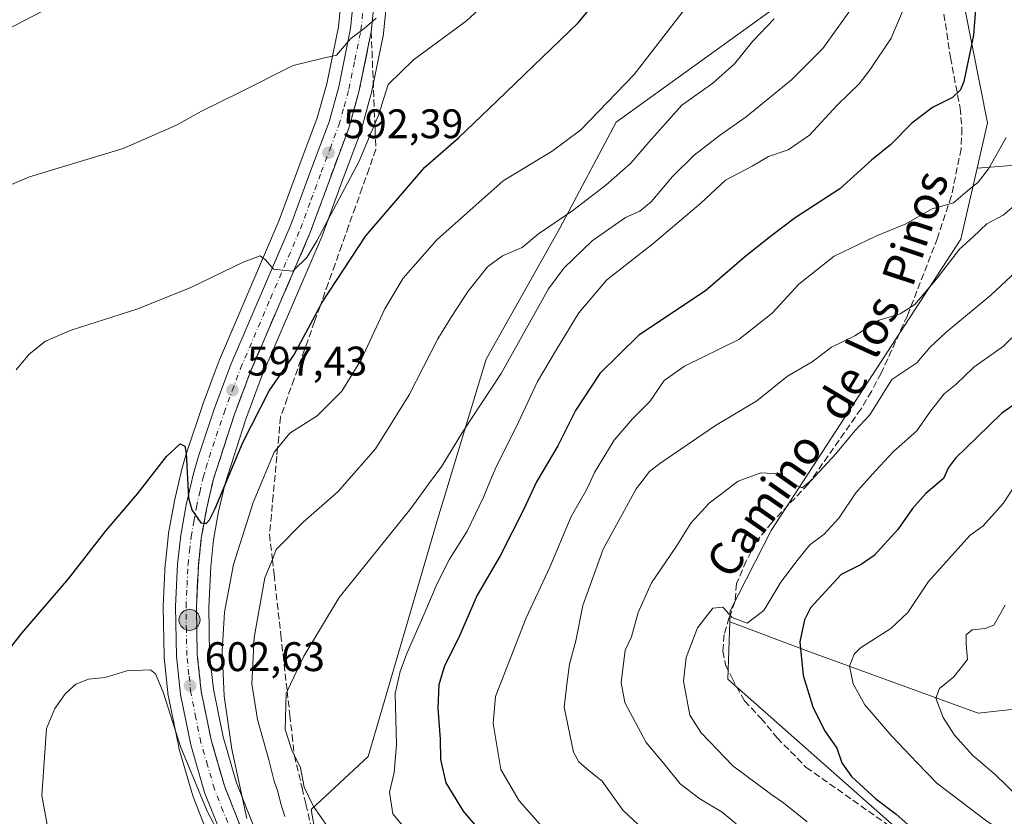
# Model space of a CAD drawing. Units: metres. Extents: x 570041 to 573490, y 4717205 to 4719568.
# Drawn here: x 570510 to 570749, y 4718864 to 4719057 of the extents above; entities that cross this region are included whole.
import ezdxf
from ezdxf.enums import TextEntityAlignment as Align

# ---------------------------------------------------------------- set-up
doc = ezdxf.new("R2010")
doc.units = ezdxf.units.M
doc.header["$MEASUREMENT"] = 0
doc.linetypes.add('DGN Style 3', pattern=[2.307223, 1.648017, -0.659207])
doc.linetypes.add('DGN Style 4', pattern=[2.638475, 1.318413, -0.659207, 0.001648, -0.659207])
for name, color, linetype, lineweight in [('Arbolado forestal CxS', 92, 'Continuous', 0), ('Carretera de calzada única Cxs', 7, 'Continuous', 13), ('Carretera de calzada única eje', 7, 'DGN Style 4', 0), ('Cultivos herbáceos CxS', 92, 'Continuous', 0), ('Curva de nivel maestra', 30, 'Continuous', 30), ('Curva de nivel normal', 30, 'Continuous', 0), ('Entidad de ámbito territorial CxS', 92, 'Continuous', 0), ('Matorral CxS', 135, 'Continuous', 0), ('Núcleo urbano CxS', 7, 'Continuous', 0), ('Punto de cota en terreno', 7, 'Continuous', 0), ('Punto kilométrico de carretera', 7, 'Continuous', 0), ('Rótulo de punto de cota en terreno', 7, 'Continuous', 0), ('Senda', 7, 'DGN Style 3', 0), ('Suelo desnudo CxS', 253, 'Continuous', 0), ('Talud superficial', 30, 'DGN Style 3', 0), ('Texto cartográfico', 7, 'Continuous', 0)]:
    doc.layers.add(name, color=color, linetype=linetype, lineweight=lineweight)
doc.styles.add('Style-Arial', font='txt')

# ---------------------------------------------------------------- blocks, each defined once
blk = doc.blocks.new('*U14')
at = {"layer": 'Cultivos herbáceos CxS', "color": 92, "linetype": 'Continuous', "lineweight": 0}
for points in [[(570699.7679, 4719160.2203, 610.7266), (570700.1681, 4719120.8261, 611.199), (570702.8487, 4719072.6301, 609.1401), (570695.6929, 4719061.5203, 608.6163), (570654.6061, 4719031.9769, 605.1911), (570640.9645, 4719006.2211, 609.8622), (570623.1109, 4718974.5255, 613.1277), (570611.4031, 4718935.8889, 615.9449), (570594.5009, 4718878.1573, 617.7731), (570580.7103, 4718865.2961, 613.7602), (570582.7703, 4718853.3947, 610.9929)], [(570566.559, 4718861.7717, 605.3233), (570562.4819, 4718872.0621, 604.4507), (570559.3359, 4718882.9267, 604.0025), (570556.9977, 4718894.4614, 602.9128), (570556.0673, 4718903.0087, 602.6811), (570555.8713, 4718914.384, 601.8864), (570556.3425, 4718924.2013, 601.1146), (570557.0222, 4718930.6669, 600.4181), (570558.2599, 4718937.5375, 600.0144), (570559.8347, 4718944.3813, 599.5779), (570564.7751, 4718959.6767, 598.4339), (570568.6761, 4718970.1849, 597.3448), (570583.2161, 4719004.0054, 594.5458), (570583.2775, 4719004.1597, 594.5464), (570588.3134, 4719017.9277, 593.2097), (570592.6339, 4719029.4399, 592.1261), (570592.7109, 4719029.6783, 592.1339), (570595.171, 4719038.5483, 592.3186), (570595.2191, 4719038.7485, 592.3144), (570598.1891, 4719053.2585, 590.6076), (570598.2045, 4719053.3392, 590.6066), (570598.2351, 4719053.5604, 590.5974), (570599.8151, 4719069.2903, 589.5451)]]:
    blk.add_polyline3d(points, dxfattribs=at)
blk = doc.blocks.new('5PATER')
at = {"layer": 'Suelo desnudo CxS', "linetype": 'Continuous', "lineweight": 0}
h = blk.add_hatch(color=51, dxfattribs=at)
edge = h.paths.add_edge_path()
edge.add_ellipse((0, 0), major_axis=(-0.11, -0.111), ratio=0.999422, start_angle=0, end_angle=360)
blk = doc.blocks.new('*U18')
at = {"layer": 'Carretera de calzada única Cxs', "color": 7, "linetype": 'Continuous', "lineweight": 13}
for points in [[(570596.8301, 4719069.5901, 589.0885), (570595.2501, 4719053.8601, 590.7902), (570592.2801, 4719039.3501, 591.4339), (570589.8201, 4719030.4801, 592.329), (570585.5001, 4719018.9701, 593.1426), (570580.4601, 4719005.1901, 594.4567), (570565.8901, 4718971.3001, 597.1968), (570561.9401, 4718960.6601, 598.043), (570556.9401, 4718945.1801, 599.2826), (570555.3201, 4718938.1401, 600.0359), (570554.0501, 4718931.0901, 600.5431), (570553.3501, 4718924.4301, 600.9824), (570552.8701, 4718914.4301, 601.5186), (570553.0701, 4718902.8201, 602.2955), (570554.0301, 4718894.0001, 602.9923), (570556.4201, 4718882.2101, 603.5652), (570559.6401, 4718871.0901, 604.3921), (570563.8001, 4718860.5901, 604.9957)], [(570559.1601, 4718858.6001, 605.6326), (570554.8701, 4718869.4701, 605.0342), (570551.5101, 4718881.0001, 604.1514), (570549.0301, 4718893.2201, 603.526), (570548.0301, 4718902.5101, 602.8154), (570547.8301, 4718914.5101, 602.1234), (570548.3201, 4718924.8301, 601.8462), (570549.0701, 4718931.8101, 600.849), (570550.3901, 4718939.1501, 600.2723), (570552.0701, 4718946.4401, 599.6111), (570553.3701, 4718950.9701, 599.3), (570557.1901, 4718962.3401, 598.1388), (570561.2101, 4718973.1701, 597.0813), (570575.7601, 4719007.0601, 593.9385), (570580.7601, 4719020.7201, 592.6544), (570585.0301, 4719032.0501, 591.6595), (570587.3901, 4719040.5401, 590.8396), (570590.2601, 4719054.6301, 589.5941), (570591.8001, 4719069.9901, 588.3593)]]:
    blk.add_polyline3d(points, dxfattribs=at)
blk = doc.blocks.new('5HITCA')
at = {"layer": 'Entidad de ámbito territorial CxS', "linetype": 'Continuous', "lineweight": 0}
h = blk.add_hatch(color=1, dxfattribs=at)
edge = h.paths.add_edge_path()
edge.add_arc((0, 0), 0.256, 0, 360)
at = {"layer": 'Entidad de ámbito territorial CxS', "color": 7, "linetype": 'Continuous', "lineweight": 0}
blk.add_circle((0, 0), 0.256, dxfattribs=at)

msp = doc.modelspace()

# ---------------------------------------------------------------- linework, layer by layer
at = {"layer": 'Arbolado forestal CxS', "color": 92, "linetype": 'Continuous', "lineweight": 0}
for points in [[(570582.7703, 4718853.3947, 610.9929), (570580.7103, 4718865.2961, 613.7602), (570594.5009, 4718878.1573, 617.7731), (570611.4031, 4718935.8889, 615.9449), (570623.1109, 4718974.5255, 613.1277), (570640.9645, 4719006.2211, 609.8622), (570654.6061, 4719031.9769, 605.1911), (570695.6929, 4719061.5203, 608.6163), (570702.8487, 4719072.6301, 609.1401), (570700.1681, 4719120.8261, 611.199), (570719.4025, 4719101.9393, 618.5571), (570737.3259, 4719069.0117, 621.4702), (570744.6251, 4719031.8195, 627.071), (570742.1151, 4719020.7945, 628.2144), (570738.1955, 4719003.5773, 632.0218), (570692.2503, 4718932.9715, 641.6747), (570682.2715, 4718913.4785, 644.7236), (570682.1815, 4718910.8505, 644.956), (570681.7023, 4718896.9271, 645.9875), (570733.2105, 4718851.4453, 648.9881)], [(570700.1681, 4719120.8261, 611.199), (570702.8487, 4719072.6301, 609.1401), (570695.6929, 4719061.5203, 608.6163), (570654.6061, 4719031.9769, 605.1911), (570640.9645, 4719006.2211, 609.8622), (570623.1109, 4718974.5255, 613.1277), (570611.4031, 4718935.8889, 615.9449), (570594.5009, 4718878.1573, 617.7731), (570580.7103, 4718865.2961, 613.7602), (570582.7703, 4718853.3947, 610.9929), (570591.8931, 4718835.1489, 609.8467), (570603.5069, 4718822.4071, 609.8925), (570645.3305, 4718807.7789, 611.929), (570670.7149, 4718781.4065, 613.7437), (570671.6501, 4718778.5925, 613.5376)], [(570700.1681, 4719120.8261, 611.199), (570719.4025, 4719101.9393, 618.5571), (570737.3259, 4719069.0117, 621.4702), (570744.6251, 4719031.8195, 627.071), (570742.1151, 4719020.7945, 628.2144)], [(570682.1815, 4718910.8505, 644.956), (570701.3263, 4718903.6581, 649.8726), (570742.4353, 4718888.7049, 661.5503), (570787.7825, 4718893.7109, 675.8107), (570836.9263, 4718891.1877, 690.6171), (570855.6557, 4718901.7865, 692.4201), (570887.7741, 4718938.7495, 698.5189), (570888.4117, 4718968.6525, 691.4907), (570869.5127, 4719008.4831, 675.4343), (570846.4631, 4719028.5257, 665.007), (570792.4687, 4719024.6709, 645.6878), (570784.7949, 4719024.1233, 643.5188), (570742.1151, 4719020.7945, 628.2144)], [(570742.1151, 4719020.7945, 628.2144), (570738.1955, 4719003.5773, 632.0218), (570692.2503, 4718932.9715, 641.6747), (570682.2715, 4718913.4785, 644.7236), (570682.1815, 4718910.8505, 644.956)], [(570742.1151, 4719020.7945, 628.2144), (570738.1955, 4719003.5773, 632.0218), (570692.2503, 4718932.9715, 641.6747), (570682.2715, 4718913.4785, 644.7236), (570682.1815, 4718910.8505, 644.956)], [(570682.1815, 4718910.8505, 644.956), (570681.7023, 4718896.9271, 645.9875), (570733.2105, 4718851.4453, 648.9881), (570756.7251, 4718836.5541, 648.8704), (570763.0279, 4718822.8379, 650.338), (570763.4865, 4718803.6463, 651.3374), (570754.9953, 4718783.3783, 650.0493), (570763.4113, 4718764.8627, 650.0041), (570784.1709, 4718758.1293, 646.5257), (570802.5691, 4718736.6301, 642.1545), (570806.8347, 4718719.1839, 641.3851), (570821.4935, 4718703.2807, 637.4718), (570831.7833, 4718700.1995, 635.3691)]]:
    msp.add_polyline3d(points, dxfattribs=at)
msp.add_polyline3d([(570682.1815, 4718910.8505, 644.956), (570682.2715, 4718913.4785, 644.7236), (570692.2503, 4718932.9715, 641.6747), (570738.1955, 4719003.5773, 632.0218), (570742.1151, 4719020.7945, 628.2144), (570784.7949, 4719024.1233, 643.5188), (570792.4687, 4719024.6709, 645.6878), (570846.4631, 4719028.5257, 665.007), (570869.5127, 4719008.4831, 675.4343), (570888.4117, 4718968.6525, 691.4907), (570887.7741, 4718938.7495, 698.5189), (570855.6557, 4718901.7865, 692.4201), (570836.9263, 4718891.1877, 690.6171), (570787.7825, 4718893.7109, 675.8107), (570742.4353, 4718888.7049, 661.5503), (570701.3263, 4718903.6581, 649.8726)], close=True, dxfattribs=at)
at = {"layer": 'Carretera de calzada única Cxs', "color": 7, "linetype": 'Continuous', "lineweight": 13}
for points in [[(570559.1601, 4718858.6001, 605.6326), (570554.8701, 4718869.4701, 605.0342), (570551.5101, 4718881.0001, 604.1514), (570549.0301, 4718893.2201, 603.526), (570548.0301, 4718902.5101, 602.8154), (570547.8301, 4718914.5101, 602.1234), (570548.3201, 4718924.8301, 601.8462), (570549.0701, 4718931.8101, 600.849), (570550.3901, 4718939.1501, 600.2723), (570552.0701, 4718946.4401, 599.6111), (570553.3701, 4718950.9701, 599.3), (570557.1901, 4718962.3401, 598.1388), (570561.2101, 4718973.1701, 597.0813), (570575.7601, 4719007.0601, 593.9385), (570580.7601, 4719020.7201, 592.6544), (570585.0301, 4719032.0501, 591.6595), (570587.3901, 4719040.5401, 590.8396), (570590.2601, 4719054.6301, 589.5941), (570591.8001, 4719069.9901, 588.3593)], [(570596.8301, 4719069.5901, 589.0885), (570595.2501, 4719053.8601, 590.7902), (570592.2801, 4719039.3501, 591.4339), (570589.8201, 4719030.4801, 592.329), (570585.5001, 4719018.9701, 593.1426), (570580.4601, 4719005.1901, 594.4567), (570565.8901, 4718971.3001, 597.1968), (570561.9401, 4718960.6601, 598.043), (570556.9401, 4718945.1801, 599.2826), (570555.3201, 4718938.1401, 600.0359), (570554.0501, 4718931.0901, 600.5431), (570553.3501, 4718924.4301, 600.9824), (570552.8701, 4718914.4301, 601.5186), (570553.0701, 4718902.8201, 602.2955), (570554.0301, 4718894.0001, 602.9923), (570556.4201, 4718882.2101, 603.5652), (570559.6401, 4718871.0901, 604.3921), (570563.8001, 4718860.5901, 604.9957)]]:
    msp.add_polyline3d(points, dxfattribs=at)
at = {"layer": 'Carretera de calzada única eje', "color": 7, "linetype": 'DGN Style 4', "lineweight": 0}
msp.add_polyline3d([(570561.4801, 4718859.5901, 604.9128), (570559.3901, 4718864.8401, 604.699), (570557.2601, 4718870.2701, 604.1606), (570555.5701, 4718876.0501, 603.9943), (570553.9601, 4718881.5901, 603.6255), (570552.7601, 4718887.5001, 603.1176), (570551.5301, 4718893.6001, 602.8953), (570551.0501, 4718898.0101, 602.6397), (570550.5501, 4718902.6601, 602.4064), (570550.4401, 4718908.6601, 601.9935), (570550.3501, 4718914.4701, 601.7057), (570550.6001, 4718919.6301, 601.552), (570550.8301, 4718924.6301, 601.1588), (570551.1901, 4718927.9601, 600.6779), (570551.5701, 4718931.4401, 600.3717), (570552.2301, 4718935.1101, 600.042), (570552.8501, 4718938.6401, 599.8443), (570553.6701, 4718942.1701, 599.6589), (570554.5101, 4718945.8201, 599.4008), (570555.1601, 4718948.0801, 599.1973), (570557.6401, 4718955.8101, 598.3962), (570559.5701, 4718961.5001, 598.0378), (570561.5301, 4718966.8201, 597.4411), (570563.5501, 4718972.2301, 597.0261), (570570.8201, 4718989.1801, 595.505), (570578.1001, 4719006.1301, 594.0357), (570580.6401, 4719013.0101, 593.3841), (570583.1401, 4719019.8401, 592.7967), (570585.2601, 4719025.5101, 592.3023), (570587.4201, 4719031.2601, 591.7656), (570588.6601, 4719035.6901, 591.4834), (570589.8301, 4719039.9401, 591.1303), (570591.2601, 4719046.9901, 590.489), (570592.7501, 4719054.2501, 589.9313), (570593.5501, 4719062.1001, 589.3245)], dxfattribs=at)
at = {"layer": 'Cultivos herbáceos CxS', "color": 92, "linetype": 'Continuous', "lineweight": 0}
for points in [[(570700.1681, 4719120.8261, 611.199), (570702.8487, 4719072.6301, 609.1401), (570695.6929, 4719061.5203, 608.6163), (570654.6061, 4719031.9769, 605.1911), (570640.9645, 4719006.2211, 609.8622), (570623.1109, 4718974.5255, 613.1277), (570611.4031, 4718935.8889, 615.9449), (570594.5009, 4718878.1573, 617.7731), (570580.7103, 4718865.2961, 613.7602), (570582.7703, 4718853.3947, 610.9929), (570591.8931, 4718835.1489, 609.8467), (570603.5069, 4718822.4071, 609.8925), (570645.3305, 4718807.7789, 611.929), (570670.7149, 4718781.4065, 613.7437), (570671.6501, 4718778.5925, 613.5376)], [(570588.8081, 4719070.2201, 587.8666), (570587.2901, 4719055.0803, 589.0117), (570584.4716, 4719041.2421, 590.4133), (570582.1755, 4719032.9827, 591.2883), (570577.9479, 4719021.7648, 592.2971), (570572.9711, 4719008.1683, 593.6917), (570558.4536, 4718974.3538, 597.1855), (570558.3975, 4718974.2142, 597.2019), (570554.3743, 4718963.3751, 598.186), (570554.3463, 4718963.2955, 598.1937), (570550.5263, 4718951.9255, 599.4336), (570550.4866, 4718951.7977, 599.4431), (570549.1865, 4718947.2678, 599.9432), (570549.1467, 4718947.1139, 599.9632), (570547.4667, 4718939.8241, 600.8678), (570547.4376, 4718939.6811, 600.8742), (570546.1165, 4718932.3361, 601.2409), (570546.0873, 4718932.1307, 601.2619), (570545.3373, 4718925.1507, 601.9305), (570545.3235, 4718924.9723, 601.9434), (570544.8336, 4718914.6523, 602.8197), (570544.8303, 4718914.4852, 602.8323), (570545.0305, 4718902.4601, 603.7884), (570545.0473, 4718902.1891, 603.8145), (570546.0473, 4718892.8992, 604.6971), (570546.0758, 4718892.6992, 604.7161), (570546.0901, 4718892.6235, 604.7224), (570548.5701, 4718880.4036, 605.8203), (570548.6299, 4718880.1608, 605.8385), (570551.99, 4718868.6307, 606.637), (570552.0511, 4718868.4441, 606.655), (570552.0795, 4718868.3689, 606.6608), (570556.3695, 4718857.4987, 607.0984)], [(570556.3695, 4718857.4987, 607.0984), (570552.0795, 4718868.3689, 606.6608), (570552.0511, 4718868.4441, 606.655), (570551.99, 4718868.6307, 606.637), (570548.6299, 4718880.1608, 605.8385), (570548.5701, 4718880.4036, 605.8203), (570546.0901, 4718892.6235, 604.7224), (570546.0758, 4718892.6992, 604.7161), (570546.0473, 4718892.8992, 604.6971), (570545.0473, 4718902.1891, 603.8145), (570545.0305, 4718902.4601, 603.7884), (570544.8303, 4718914.4852, 602.8323), (570544.8336, 4718914.6523, 602.8197), (570545.3235, 4718924.9723, 601.9434), (570545.3373, 4718925.1507, 601.9305), (570546.0873, 4718932.1307, 601.2619), (570546.1165, 4718932.3361, 601.2409), (570547.4376, 4718939.6811, 600.8742), (570547.4667, 4718939.8241, 600.8678), (570549.1467, 4718947.1139, 599.9632), (570549.1865, 4718947.2678, 599.9432), (570550.4866, 4718951.7977, 599.4431), (570550.5263, 4718951.9255, 599.4336), (570554.3463, 4718963.2955, 598.1937), (570554.3743, 4718963.3751, 598.186), (570558.3975, 4718974.2142, 597.2019), (570558.4536, 4718974.3538, 597.1855), (570572.9711, 4719008.1683, 593.6917), (570577.9479, 4719021.7648, 592.2971), (570582.1755, 4719032.9827, 591.2883), (570584.4716, 4719041.2421, 590.4133), (570587.2901, 4719055.0803, 589.0117), (570588.8081, 4719070.2201, 587.8666)], [(570599.8151, 4719069.2903, 589.5451), (570598.2351, 4719053.5604, 590.5974), (570598.2045, 4719053.3392, 590.6066), (570598.1891, 4719053.2585, 590.6076), (570595.2191, 4719038.7485, 592.3144), (570595.171, 4719038.5483, 592.3186), (570592.7109, 4719029.6783, 592.1339), (570592.6339, 4719029.4399, 592.1261), (570588.3134, 4719017.9277, 593.2097), (570583.2775, 4719004.1597, 594.5464), (570583.2161, 4719004.0054, 594.5458), (570568.6761, 4718970.1849, 597.3448), (570564.7751, 4718959.6767, 598.4339), (570559.8347, 4718944.3813, 599.5779), (570558.2599, 4718937.5375, 600.0144), (570557.0222, 4718930.6669, 600.4181), (570556.3425, 4718924.2013, 601.1146), (570555.8713, 4718914.384, 601.8864), (570556.0673, 4718903.0087, 602.6811), (570556.9977, 4718894.4614, 602.9128), (570559.3359, 4718882.9267, 604.0025), (570562.4819, 4718872.0621, 604.4507), (570566.559, 4718861.7717, 605.3233)]]:
    msp.add_polyline3d(points, dxfattribs=at)
at = {"layer": 'Curva de nivel maestra', "color": 30, "linetype": 'Continuous', "lineweight": 30, "flags": 128}
for points, elevation in [([(570501.56, 4718896.6501), (570510.58, 4718908.0801), (570521.88, 4718921.2701), (570530.99, 4718932.9701), (570538.62, 4718941.8301), (570545.6, 4718950.9001), (570548.93, 4718953.9901), (570550.1, 4718953.4401), (570550.4, 4718951.6801), (570550.97, 4718940.9101), (570551.77, 4718937.9701), (570553.97, 4718934.8101), (570554.7092, 4718934.7712), (570555.3, 4718934.7401), (570556.03, 4718935.5801), (570557.45, 4718938.2801), (570564.11, 4718954.2701), (570570.48, 4718966.8401), (570576.52, 4718975.4501), (570582.8325, 4718987.3292), (570583.29, 4718988.1901), (570593.93, 4719004.4401), (570608.21, 4719021.0901), (570616.41, 4719028.1301), (570625.82, 4719037.1501), (570645.48, 4719056.1401), (570656.04, 4719068.9901)], 600), ([(570742.09, 4719063.5301), (570741.26, 4719053.0801), (570738.91, 4719041.8101), (570738.13, 4719039.8001), (570736.18, 4719037.9701), (570731.36, 4719035.5501), (570726.31, 4719031.7201), (570721.12, 4719026.5001), (570716.55, 4719022.7601), (570708.86, 4719015.8201), (570698.04, 4719008.7601), (570692.04, 4719004.2101), (570685.74, 4718999.1901), (570676.29, 4718991.0701), (570660.15, 4718980.3301), (570650.7, 4718971.0601), (570644.76, 4718962.0201), (570640.47, 4718953.4501), (570635.3, 4718944.7801), (570632.26, 4718938.1101), (570626.52, 4718926.8201), (570620.92, 4718917.2801), (570616.44, 4718906.8301), (570613.05, 4718900.1201), (570611.62, 4718895.5801), (570611.4, 4718889.8701), (570611.93, 4718882.3501), (570612.01, 4718877.4501), (570613.37, 4718871.7901), (570617.58, 4718864.8901), (570624.2, 4718857.1801)], 625), ([(570755.32, 4718966.4401), (570748.16, 4718961.4201), (570742.26, 4718955.6901), (570736.88, 4718950.5401), (570735.22, 4718948.2201), (570733.99, 4718945.5601), (570729.7, 4718941.9001), (570726.46, 4718938.2801), (570722.9, 4718933.2401), (570717.16, 4718926.9301), (570714.01, 4718924.7201), (570709.15, 4718922.2701), (570701.77, 4718914.1801), (570700.3, 4718911.3401), (570699.2, 4718905.9801), (570700, 4718897.8401), (570702.35, 4718890.2101), (570705.17, 4718884.5101), (570708.17, 4718880.1601), (570709.34, 4718876.6601), (570711.69, 4718873.3401), (570717.6, 4718867.9301), (570722.51, 4718864.1701), (570726.06, 4718861.0601)], 650)]:
    msp.add_lwpolyline(points, dxfattribs=dict(at, elevation=elevation))
at = {"layer": 'Curva de nivel normal', "color": 30, "linetype": 'Continuous', "lineweight": 0, "flags": 128}
for points, elevation in [([(570503.38, 4719052.5901), (570521, 4719061.7801), (570531.15, 4719068.4301), (570540.95, 4719078.3301), (570549.68, 4719090.6001), (570555.46, 4719099.7101), (570561.59, 4719107.0801), (570563.76, 4719110.8901), (570564.25, 4719113.4301), (570564.42, 4719124.9801), (570563.82, 4719133.7801), (570563.95, 4719137.4001), (570562.69, 4719138.3201), (570558.47, 4719138.0501), (570554.96, 4719140.2001), (570552.81, 4719144.3801), (570552.34, 4719151.9201), (570554.17, 4719162.6201)], 585), ([(570565.11, 4718863.1801), (570561.47, 4718879.9501), (570559.6, 4718892.8301), (570559.08, 4718903.7101), (570559.71, 4718913.2001), (570561.87, 4718924.6901), (570566.62, 4718939.7301), (570568.4875, 4718944.17), (570571.76, 4718951.9501), (570572.5588, 4718952.9486), (570575.48, 4718956.6001), (570582.16, 4718960.7901), (570588.16, 4718966.7301), (570592.92, 4718974.4901), (570598.54, 4718986.6701), (570603, 4718994.1401), (570611.17, 4719003.4201), (570627.24, 4719017.7001), (570639.15, 4719024.9401), (570646.1, 4719030.0701), (570658.98, 4719043.5201), (570674.52, 4719063.6601)], 605), ([(570602.8, 4718861.4101), (570600.5, 4718864.2601), (570599.71, 4718869.5001), (570600.78, 4718874.2801), (570601.34, 4718880.9701), (570601.02, 4718893.4701), (570602.25, 4718898.7401), (570603.86, 4718903.1801), (570608.03, 4718912.5301), (570611.2, 4718920.1501), (570614.26, 4718925.9801), (570618.48, 4718932.7901), (570622.53, 4718941.2001), (570623.7764, 4718944.17), (570625.56, 4718948.4201), (570630.42, 4718958.0101), (570635.57, 4718969.0601), (570640.17, 4718976.8801), (570645.56, 4718985.7701), (570652.36, 4718993.7701), (570663.56, 4719002.4601), (570675.14, 4719012.3201), (570681.14, 4719017.9001), (570687.57, 4719021.3001), (570691.55, 4719023.6001), (570696.34, 4719025.2901), (570701.52, 4719028.8001), (570708.22, 4719036.0601), (570713.54, 4719041.2501), (570716.19, 4719044.7601), (570721.33, 4719052.3401), (570726.27, 4719064.0401)], 620), ([(570509.2, 4718971.9201), (570512.32, 4718975.6801), (570516.27, 4718978.8901), (570522.47, 4718981.5301), (570538.66, 4718986.7401), (570551.5, 4718991.8601), (570564.17, 4718998.0301), (570568.35, 4718999.5401), (570569.62, 4718998.5601), (570571.54, 4718996.3101), (570576.22, 4718995.8201), (570576.5863, 4718996.1758), (570579.65, 4718999.1501), (570582.1, 4719003.1601), (570592.22, 4719022.3401), (570596.1238, 4719031.5658), (570597.01, 4719033.6601), (570599.37, 4719041.0901), (570605.5, 4719047.1001), (570618.31, 4719056.5101), (570624.49, 4719062.2601)], 595), ([(570588.61, 4718855.5801), (570581.22, 4718866.0601), (570579.02, 4718870.7501), (570578.1, 4718875.4501), (570576.6325, 4718878.4371), (570576.12, 4718879.4801), (570574.41, 4718884.7101), (570574.6, 4718893.4601), (570574.8729, 4718894.0345), (570578.9, 4718902.5101), (570587.47, 4718916.6801), (570604.84, 4718938.2801), (570609.1558, 4718944.17), (570612.38, 4718948.5701), (570617.37, 4718956.7801), (570626.78, 4718971.0601), (570638.26, 4718991.5601), (570641.95, 4718996.5501), (570648.82, 4719003.1601), (570656.88, 4719008.8601), (570660.39, 4719010.4101), (570663.15, 4719012.6201), (570668.26, 4719018.7701), (570673.58, 4719023.9701), (570679.92, 4719028.8901), (570686.14, 4719033.2601), (570697.14, 4719042.1901), (570704.72, 4719049.8401), (570711.02, 4719058.6401)], 615), ([(570496.18, 4719011.8601), (570512.38, 4719018.7401), (570535.13, 4719025.6101), (570548.05, 4719031.2001), (570554.08, 4719034.6501), (570563.48, 4719039.2201), (570576.29, 4719045.6801), (570583.63, 4719047.4701), (570586.81, 4719048.2101), (570590.34, 4719052.2801), (570593.56, 4719054.6701), (570596.43, 4719057.2001)], 590), ([(570574.34, 4718863.6501), (570573.37, 4718866.6601), (570572.62, 4718869.7101), (570571.75, 4718872.2201), (570570.44, 4718877.4001), (570567.68, 4718887.1201), (570566.3, 4718895.8201), (570566.86, 4718907.0501), (570569.46, 4718921.4501), (570571.28, 4718925.9704), (570572.23, 4718928.3301), (570578.73, 4718934.9701), (570587.25, 4718942.4201), (570588.7763, 4718944.17), (570596.26, 4718952.7501), (570604.46, 4718965.8401), (570611.39, 4718979.4301), (570614.8, 4718984.9601), (570618.74, 4718990.9801), (570623.48, 4718996.9201), (570627.06, 4718999.5201), (570631.81, 4719001.5601), (570635.81, 4719004.8701), (570644.15, 4719010.5301), (570652.15, 4719016.6601), (570658.15, 4719022.0501), (570662.58, 4719027.1501), (570670.58, 4719036.0901), (570678.04, 4719041.4301), (570683.35, 4719046.0901), (570687.67, 4719051.5101), (570692.98, 4719057.0401)], 610), ([(570749.17, 4719028.2501), (570744.93, 4719020.6501), (570742.37, 4719017.4201), (570739.8, 4719015.3501), (570736.38, 4719012.4401), (570731.28, 4719010.9301), (570724.66, 4719007.2601), (570717.57, 4719004.3201), (570707.52, 4718999.4401), (570698.9, 4718992.6801), (570692.45, 4718985.6701), (570684.39, 4718979.2801), (570671.18, 4718972.8001), (570666.25, 4718969.3301), (570662.83, 4718964.2401), (570658.57, 4718960.0501), (570654.14, 4718954.8701), (570649.39, 4718947.0601), (570648.0619, 4718944.17), (570647.46, 4718942.8601), (570643.73, 4718936.3801), (570638.52, 4718924.1101), (570632.79, 4718911.7601), (570625.42, 4718892.7501), (570624.84, 4718886.1401), (570626.67, 4718874.9801), (570631.12, 4718867.4401), (570637.39, 4718860.3201)], 630), ([(570752.13, 4719012.4601), (570748.44, 4719009.4401), (570744.46, 4719007.3201), (570741.16, 4719004.2001), (570737.89, 4719001.1601), (570732.46, 4718994.1201), (570727.06, 4718987.7601), (570723.49, 4718985.4701), (570718.39, 4718983.9901), (570712.47, 4718980.1601), (570706.8, 4718977.3801), (570702.14, 4718973.8801), (570696.21, 4718970.4201), (570688.72, 4718964.3601), (570678.72, 4718958.3801), (570665.2, 4718949.1901), (570662.75, 4718947.2801), (570660.3751, 4718944.17), (570659.52, 4718943.0501), (570651.48, 4718928.4501), (570646.59, 4718914.7901), (570644.84, 4718906.2001), (570643.32, 4718900.5401), (570642.79, 4718896.3001), (570642.06, 4718890.1501), (570644.3, 4718879.2201), (570645.57, 4718876.9001), (570648.09, 4718874.7301), (570651.25, 4718872.2301), (570656.24, 4718865.2001), (570661.3, 4718860.4901)], 635), ([(570754.01, 4718998.0101), (570745.46, 4718990.0301), (570734.52, 4718980.9501), (570730.68, 4718977.3201), (570727.52, 4718973.5901), (570721.47, 4718969.5701), (570716.14, 4718960.9901), (570712.47, 4718957.1601), (570707.86, 4718951.5301), (570701.94, 4718945.0501), (570700.818, 4718944.17), (570699.76, 4718943.3401), (570697.8, 4718944.0501), (570697.6412, 4718944.17), (570694.29, 4718946.7001), (570689.71, 4718946.9201), (570684.2, 4718944.9001), (570683.2362, 4718944.17), (570677.19, 4718939.5901), (570672.71, 4718934.7401), (570669.07, 4718928.9501), (570663.22, 4718920.2901), (570659.99, 4718913.0901), (570658.36, 4718907.1801), (570656.82, 4718903.9501), (570655.85, 4718896.1201), (570656.71, 4718891.3001), (570661.88, 4718881.5601), (570666.19, 4718876.4501), (570670.15, 4718871.5601), (570674.89, 4718867.8701), (570680.34, 4718864.6601), (570683.71, 4718861.8301)], 640), ([(570752.65, 4718981.6601), (570748.54, 4718977.6301), (570741.35, 4718972.5801), (570736.95, 4718968.3901), (570734.18, 4718966.1201), (570730.83, 4718961.8701), (570727.56, 4718957.1501), (570721.76, 4718952.0401), (570717.56, 4718947.5401), (570714.5835, 4718944.17), (570712.72, 4718942.0601), (570708.58, 4718935.9201), (570705.05, 4718932.0401), (570701.57, 4718929.4501), (570698.53, 4718925.6501), (570694.53, 4718920.4101), (570690.44, 4718913.5601), (570686.37, 4718910.4901), (570682.78, 4718911.9001), (570680.47, 4718914.3801), (570678.08, 4718914.1301), (570674.35, 4718909.3301), (570671.6, 4718902.1501), (570670.92, 4718896.4401), (570672.53, 4718888.1801), (570675.24, 4718883.8801), (570682.9, 4718875.8801), (570692.37, 4718868.9001), (570695.24, 4718866.9701), (570700.9, 4718862.3001)], 645), ([(570753.99, 4718856.2401), (570744.52, 4718862.5201), (570732.35, 4718871.6801), (570727.6, 4718876.6001), (570721.43, 4718883.0901), (570714.96, 4718890.7101), (570712.07, 4718895.7801), (570711.23, 4718900.0701), (570712.33, 4718902.9501), (570713.85, 4718904.5001), (570721.2, 4718909.1901), (570725.37, 4718913.1201), (570730.34, 4718920.6201), (570740.36, 4718931.7801), (570743.63, 4718934.0601), (570748.43, 4718939.4701), (570751.5197, 4718944.17)], 655), ([(570752.33, 4718868.1901), (570746.48, 4718873.8201), (570741.1, 4718878.4301), (570736.65, 4718883.3101), (570733.93, 4718887.5901), (570732.17, 4718892.2801), (570732.99, 4718894.6801), (570736.52, 4718897.5001), (570739.81, 4718901.6901), (570739.5, 4718905.4601), (570739.51, 4718907.6701), (570740.94, 4718908.8701), (570744.13, 4718909.2401), (570746.23, 4718910.0201), (570748.95, 4718914.8401)], 660), ([(570517.5, 4718857.2801), (570515.42, 4718868.7001), (570516.54, 4718884.9601), (570518.54, 4718889.7901), (570521.17, 4718893.4601), (570523.67, 4718895.6801), (570526.68, 4718896.9001), (570530.71, 4718897.3601), (570536.02, 4718898.9201), (570541.71, 4718899.2001), (570542.94, 4718898.1801), (570544.79, 4718893.7301), (570549.01, 4718880.6001), (570555.46, 4718864.9001), (570558.59, 4718858.9301)], 605)]:
    msp.add_lwpolyline(points, dxfattribs=dict(at, elevation=elevation))
at = {"layer": 'Matorral CxS', "color": 135, "linetype": 'Continuous', "lineweight": 0}
for points in [[(570784.7949, 4719024.1233, 643.5188), (570742.1151, 4719020.7945, 628.2144), (570744.6251, 4719031.8195, 627.071), (570737.3259, 4719069.0117, 621.4702), (570719.4025, 4719101.9393, 618.5571), (570700.1681, 4719120.8261, 611.199), (570699.7679, 4719160.2203, 610.7266), (570721.3011, 4719177.0267, 618.5254), (570738.9621, 4719180.5493, 624.7556), (570749.6633, 4719182.6835, 627.4178)], [(570700.1681, 4719120.8261, 611.199), (570719.4025, 4719101.9393, 618.5571), (570737.3259, 4719069.0117, 621.4702), (570744.6251, 4719031.8195, 627.071), (570742.1151, 4719020.7945, 628.2144)], [(570682.1815, 4718910.8505, 644.956), (570701.3263, 4718903.6581, 649.8726), (570742.4353, 4718888.7049, 661.5503), (570787.7825, 4718893.7109, 675.8107), (570836.9263, 4718891.1877, 690.6171), (570855.6557, 4718901.7865, 692.4201), (570887.7741, 4718938.7495, 698.5189), (570888.4117, 4718968.6525, 691.4907), (570869.5127, 4719008.4831, 675.4343), (570846.4631, 4719028.5257, 665.007), (570792.4687, 4719024.6709, 645.6878), (570784.7949, 4719024.1233, 643.5188), (570742.1151, 4719020.7945, 628.2144)], [(570756.7251, 4718836.5541, 648.8704), (570733.2105, 4718851.4453, 648.9881), (570681.7023, 4718896.9271, 645.9875), (570682.1815, 4718910.8505, 644.956), (570701.3263, 4718903.6581, 649.8726), (570742.4353, 4718888.7049, 661.5503), (570787.7825, 4718893.7109, 675.8107)], [(570682.1815, 4718910.8505, 644.956), (570681.7023, 4718896.9271, 645.9875), (570733.2105, 4718851.4453, 648.9881), (570756.7251, 4718836.5541, 648.8704), (570763.0279, 4718822.8379, 650.338), (570763.4865, 4718803.6463, 651.3374), (570754.9953, 4718783.3783, 650.0493), (570763.4113, 4718764.8627, 650.0041), (570784.1709, 4718758.1293, 646.5257), (570802.5691, 4718736.6301, 642.1545), (570806.8347, 4718719.1839, 641.3851), (570821.4935, 4718703.2807, 637.4718), (570831.7833, 4718700.1995, 635.3691)]]:
    msp.add_polyline3d(points, dxfattribs=at)
at = {"layer": 'Núcleo urbano CxS', "color": 7, "linetype": 'Continuous', "lineweight": 0}
for points in [[(570556.3695, 4718857.4987, 607.0984), (570552.0795, 4718868.3689, 606.6608), (570552.0511, 4718868.4441, 606.655), (570551.99, 4718868.6307, 606.637), (570548.6299, 4718880.1608, 605.8385), (570548.5701, 4718880.4036, 605.8203), (570546.0901, 4718892.6235, 604.7224), (570546.0758, 4718892.6992, 604.7161), (570546.0473, 4718892.8992, 604.6971), (570545.0473, 4718902.1891, 603.8145), (570545.0305, 4718902.4601, 603.7884), (570544.8303, 4718914.4852, 602.8323), (570544.8336, 4718914.6523, 602.8197), (570545.3235, 4718924.9723, 601.9434), (570545.3373, 4718925.1507, 601.9305), (570546.0873, 4718932.1307, 601.2619), (570546.1165, 4718932.3361, 601.2409), (570547.4376, 4718939.6811, 600.8742), (570547.4667, 4718939.8241, 600.8678), (570549.1467, 4718947.1139, 599.9632), (570549.1865, 4718947.2678, 599.9432), (570550.4866, 4718951.7977, 599.4431), (570550.5263, 4718951.9255, 599.4336), (570554.3463, 4718963.2955, 598.1937), (570554.3743, 4718963.3751, 598.186), (570558.3975, 4718974.2142, 597.2019), (570558.4536, 4718974.3538, 597.1855), (570572.9711, 4719008.1683, 593.6917), (570577.9479, 4719021.7648, 592.2971), (570582.1755, 4719032.9827, 591.2883), (570584.4716, 4719041.2421, 590.4133), (570587.2901, 4719055.0803, 589.0117), (570588.8081, 4719070.2201, 587.8666)], [(570556.3695, 4718857.4987, 607.0984), (570552.0795, 4718868.3689, 606.6608), (570552.0511, 4718868.4441, 606.655), (570551.99, 4718868.6307, 606.637), (570548.6299, 4718880.1608, 605.8385), (570548.5701, 4718880.4036, 605.8203), (570546.0901, 4718892.6235, 604.7224), (570546.0758, 4718892.6992, 604.7161), (570546.0473, 4718892.8992, 604.6971), (570545.0473, 4718902.1891, 603.8145), (570545.0305, 4718902.4601, 603.7884), (570544.8303, 4718914.4852, 602.8323), (570544.8336, 4718914.6523, 602.8197), (570545.3235, 4718924.9723, 601.9434), (570545.3373, 4718925.1507, 601.9305), (570546.0873, 4718932.1307, 601.2619), (570546.1165, 4718932.3361, 601.2409), (570547.4376, 4718939.6811, 600.8742), (570547.4667, 4718939.8241, 600.8678), (570549.1467, 4718947.1139, 599.9632), (570549.1865, 4718947.2678, 599.9432), (570550.4866, 4718951.7977, 599.4431), (570550.5263, 4718951.9255, 599.4336), (570554.3463, 4718963.2955, 598.1937), (570554.3743, 4718963.3751, 598.186), (570558.3975, 4718974.2142, 597.2019), (570558.4536, 4718974.3538, 597.1855), (570572.9711, 4719008.1683, 593.6917), (570577.9479, 4719021.7648, 592.2971), (570582.1755, 4719032.9827, 591.2883), (570584.4716, 4719041.2421, 590.4133), (570587.2901, 4719055.0803, 589.0117), (570588.8081, 4719070.2201, 587.8666)], [(570599.8151, 4719069.2903, 589.5451), (570598.2351, 4719053.5604, 590.5974), (570598.2045, 4719053.3392, 590.6066), (570598.1891, 4719053.2585, 590.6076), (570595.2191, 4719038.7485, 592.3144), (570595.171, 4719038.5483, 592.3186), (570592.7109, 4719029.6783, 592.1339), (570592.6339, 4719029.4399, 592.1261), (570588.3134, 4719017.9277, 593.2097), (570583.2775, 4719004.1597, 594.5464), (570583.2161, 4719004.0054, 594.5458), (570568.6761, 4718970.1849, 597.3448), (570564.7751, 4718959.6767, 598.4339), (570559.8347, 4718944.3813, 599.5779), (570558.2599, 4718937.5375, 600.0144), (570557.0222, 4718930.6669, 600.4181), (570556.3425, 4718924.2013, 601.1146), (570555.8713, 4718914.384, 601.8864), (570556.0673, 4718903.0087, 602.6811), (570556.9977, 4718894.4614, 602.9128), (570559.3359, 4718882.9267, 604.0025), (570562.4819, 4718872.0621, 604.4507), (570566.559, 4718861.7717, 605.3233)], [(570599.8151, 4719069.2903, 589.5451), (570598.2351, 4719053.5604, 590.5974), (570598.2045, 4719053.3392, 590.6066), (570598.1891, 4719053.2585, 590.6076), (570595.2191, 4719038.7485, 592.3144), (570595.171, 4719038.5483, 592.3186), (570592.7109, 4719029.6783, 592.1339), (570592.6339, 4719029.4399, 592.1261), (570588.3134, 4719017.9277, 593.2097), (570583.2775, 4719004.1597, 594.5464), (570583.2161, 4719004.0054, 594.5458), (570568.6761, 4718970.1849, 597.3448), (570564.7751, 4718959.6767, 598.4339), (570559.8347, 4718944.3813, 599.5779), (570558.2599, 4718937.5375, 600.0144), (570557.0222, 4718930.6669, 600.4181), (570556.3425, 4718924.2013, 601.1146), (570555.8713, 4718914.384, 601.8864), (570556.0673, 4718903.0087, 602.6811), (570556.9977, 4718894.4614, 602.9128), (570559.3359, 4718882.9267, 604.0025), (570562.4819, 4718872.0621, 604.4507), (570566.559, 4718861.7717, 605.3233)]]:
    msp.add_polyline3d(points, dxfattribs=at)
at = {"layer": 'Senda', "color": 7, "linetype": 'DGN Style 3', "lineweight": 0}
msp.add_polyline3d([(570733.4201, 4719062.7101, 628.0369), (570735.6701, 4719047.6501, 632.7305), (570738.0201, 4719035.3901, 629.1998), (570738.4701, 4719030.4601, 634.7059), (570738.2501, 4719025.4801, 638.8212), (570735.8901, 4719013.9501, 637.3809), (570732.5401, 4719003.8601, 636.4545), (570725.2301, 4718985.0701, 639.8401), (570718.8801, 4718971.0901, 645.8047), (570716.5201, 4718966.7001, 645.6063), (570713.9601, 4718962.4001, 644.1778), (570701.1881, 4718944.1701, 646.5922), (570692.3461, 4718934.9331, 650.8455), (570688.3887, 4718929.9717, 649.748), (570686.1687, 4718925.5517, 647.6602), (570683.8257, 4718920.0911, 649.3528), (570683.4133, 4718915.6935, 651.3612), (570682.0391, 4718911.8455, 651.4886), (570680.8023, 4718907.7227, 648.3119), (570680.5275, 4718903.7373, 647.6512), (570681.1459, 4718900.3705, 647.5224), (570682.7263, 4718897.1409, 646.8617), (570685.7497, 4718891.6439, 648.0658), (570689.7801, 4718887.4201, 649.7378), (570693.6801, 4718882.6801, 651.4373), (570700.7201, 4718875.5301, 652.9042), (570726.5301, 4718857.3401, 657.7672)], dxfattribs=at)
at = {"layer": 'Talud superficial', "color": 30, "linetype": 'DGN Style 3', "lineweight": 0}
for points in [[(570563.8, 4718860.5901, 604.9957), (570562.41, 4718864.0901, 604.5551), (570561.03, 4718867.5901, 604.5304), (570559.64, 4718871.0901, 604.3921), (570558.57, 4718874.8001, 604.0915), (570557.49, 4718878.5001, 603.6248), (570556.42, 4718882.2101, 603.5652), (570555.62, 4718886.1401, 603.4555), (570554.83, 4718890.0701, 603.2721), (570554.03, 4718894.0001, 602.9923), (570553.07, 4718902.8201, 602.2954), (570553, 4718906.6901, 602.0435), (570552.94, 4718910.5601, 601.7922), (570552.87, 4718914.4301, 601.5185), (570553.35, 4718924.4301, 600.9824), (570554.05, 4718931.0901, 600.5431), (570554.68, 4718934.6101, 600.321), (570554.7092, 4718934.7712, 600.3099), (570555.32, 4718938.1401, 600.0359), (570556.94, 4718945.1801, 599.2826), (570561.94, 4718960.6601, 598.043), (570563.26, 4718964.2101, 597.7951), (570564.57, 4718967.7501, 597.5706), (570565.89, 4718971.3001, 597.1968), (570567.71, 4718975.5401, 596.7109), (570569.53, 4718979.7701, 596.5339), (570571.35, 4718984.0101, 596.0528), (570573.17, 4718988.2401, 595.7219), (570575, 4718992.4801, 595.4538), (570576.5863, 4718996.1758, 595.0413), (570576.82, 4718996.7201, 594.9573), (570578.64, 4719000.9501, 594.7597), (570580.46, 4719005.1901, 594.4567), (570582.14, 4719009.7801, 593.8359), (570583.82, 4719014.3801, 593.5847), (570585.5, 4719018.9701, 593.1426), (570586.94, 4719022.8101, 592.6189), (570588.38, 4719026.6401, 592.4805), (570589.82, 4719030.4801, 592.329), (570591.05, 4719034.9101, 591.8973), (570592.28, 4719039.3501, 591.4339), (570595.25, 4719053.8601, 590.7902), (570595.44, 4719049.1001, 591.6505), (570595.62, 4719044.3501, 592.444), (570596, 4719034.8401, 594.2113), (570596.1238, 4719031.5658, 595.0951), (570596.18, 4719030.0801, 595.5194), (570596.37, 4719025.3301, 596.6698), (570594.72, 4719020.6901, 596.5762), (570593.07, 4719016.0601, 597.1163), (570591.42, 4719011.4201, 597.5329), (570589.77, 4719006.7901, 597.9552), (570588.12, 4719002.1501, 598.5452), (570586.47, 4718997.5201, 598.9415), (570584.82, 4718992.8801, 599.2009), (570583.16, 4718988.2501, 599.849), (570582.8325, 4718987.3292, 599.971), (570581.51, 4718983.6101, 600.1774), (570579.86, 4718978.9801, 600.3069), (570578.21, 4718974.3401, 600.6128), (570576.56, 4718969.7101, 601.1799), (570574.91, 4718965.0701, 601.9084), (570573.26, 4718960.4401, 602.8006), (570572.82, 4718955.7001, 604.2291), (570572.5588, 4718952.9486, 605.0134), (570572.37, 4718950.9601, 605.4009), (570571.49, 4718941.4901, 607.0042), (570571.04, 4718936.7501, 607.7378), (570570.6, 4718932.0101, 608.5494), (570571.15, 4718927.1401, 611.1933), (570571.28, 4718925.9704, 611.3885), (570571.69, 4718922.2801, 611.9779), (570573.34, 4718907.6801, 613.1856), (570573.88, 4718902.8201, 614.1502), (570574.8729, 4718894.0345, 618.4965), (570575.53, 4718888.2201, 617.9086), (570576.07, 4718883.3601, 616.8869), (570576.62, 4718878.4901, 617.3762), (570576.6325, 4718878.4371, 617.3929), (570578.48, 4718870.5701, 615.6517), (570579.4, 4718866.6201, 614.7173), (570581.26, 4718858.7001, 616.722)], [(570595.25, 4719053.8601, 589.8803), (570592.28, 4719039.3501, 590.9969), (570591.05, 4719034.9101, 591.3609), (570589.82, 4719030.4801, 591.7539), (570588.38, 4719026.6401, 592.0701), (570586.94, 4719022.8101, 592.3345), (570585.5, 4719018.9701, 592.7278), (570583.82, 4719014.3801, 593.2111), (570582.14, 4719009.7801, 593.5352), (570580.46, 4719005.1901, 594.0295), (570578.64, 4719000.9501, 594.401), (570576.82, 4718996.7201, 594.6569), (570576.5863, 4718996.1758, 594.7164), (570575, 4718992.4801, 595.1023), (570573.17, 4718988.2401, 595.4454), (570571.35, 4718984.0101, 595.7525), (570569.53, 4718979.7701, 596.2147), (570567.71, 4718975.5401, 596.5079), (570565.89, 4718971.3001, 596.944), (570564.57, 4718967.7501, 597.2729), (570563.26, 4718964.2101, 597.5419), (570561.94, 4718960.6601, 597.8352), (570556.94, 4718945.1801, 599.1296), (570555.32, 4718938.1401, 599.8473), (570554.7092, 4718934.7712, 600.0799), (570554.68, 4718934.6101, 600.0885), (570554.05, 4718931.0901, 600.2839), (570553.35, 4718924.4301, 600.7162), (570552.87, 4718914.4301, 601.3322), (570552.94, 4718910.5601, 601.5887), (570553, 4718906.6901, 601.8549), (570553.07, 4718902.8201, 602.1259), (570554.03, 4718894.0001, 602.7316), (570554.83, 4718890.0701, 602.9694), (570555.62, 4718886.1401, 603.1789), (570556.42, 4718882.2101, 603.4087), (570557.49, 4718878.5001, 603.5037), (570558.57, 4718874.8001, 603.9482), (570559.64, 4718871.0901, 604.2192), (570561.03, 4718867.5901, 604.3198), (570562.41, 4718864.0901, 604.3684), (570563.8, 4718860.5901, 604.7721)], [(570595.25, 4719053.8601, 589.8803), (570595.44, 4719049.1001, 590.6222), (570595.62, 4719044.3501, 591.5931), (570596, 4719034.8401, 593.1177), (570596.1238, 4719031.5658, 593.5638), (570596.18, 4719030.0801, 593.8305), (570596.37, 4719025.3301, 594.8815), (570594.72, 4719020.6901, 595.1903), (570593.07, 4719016.0601, 595.7336), (570591.42, 4719011.4201, 596.3296), (570589.77, 4719006.7901, 596.6593), (570588.12, 4719002.1501, 597.2098), (570586.47, 4718997.5201, 597.9375), (570584.82, 4718992.8801, 598.2421), (570583.16, 4718988.2501, 598.4554), (570582.8325, 4718987.3292, 598.5235), (570581.51, 4718983.6101, 598.9018), (570579.86, 4718978.9801, 599.2236), (570578.21, 4718974.3401, 599.5777), (570576.56, 4718969.7101, 600.0906), (570574.91, 4718965.0701, 600.7096), (570573.26, 4718960.4401, 601.4138), (570572.82, 4718955.7001, 602.8183), (570572.5588, 4718952.9486, 603.7505), (570572.37, 4718950.9601, 604.2002), (570571.49, 4718941.4901, 605.9456), (570571.04, 4718936.7501, 606.7484), (570570.6, 4718932.0101, 607.4341), (570571.15, 4718927.1401, 608.5377), (570571.28, 4718925.9704, 608.7786), (570571.69, 4718922.2801, 609.5518), (570573.34, 4718907.6801, 612.2824), (570573.88, 4718902.8201, 612.9634), (570574.8729, 4718894.0345, 614.1566), (570575.53, 4718888.2201, 614.2892), (570576.07, 4718883.3601, 614.2764), (570576.62, 4718878.4901, 613.8904), (570576.6325, 4718878.4371, 613.8909), (570578.48, 4718870.5701, 613.5763), (570579.4, 4718866.6201, 613.3777), (570581.26, 4718858.7001, 611.8398)]]:
    msp.add_polyline3d(points, dxfattribs=at)

# ---------------------------------------------------------------- block references
at = {"layer": 'Carretera de calzada única Cxs', "color": 7, "linetype": 'Continuous', "lineweight": 13}
msp.add_blockref('*U18', (0, 0), dxfattribs=at)
at = {"layer": 'Cultivos herbáceos CxS', "color": 92, "linetype": 'Continuous', "lineweight": 0}
msp.add_blockref('*U14', (0, 0), dxfattribs=at)
at = {"layer": 'Punto de cota en terreno', "color": 7, "linetype": 'Continuous', "lineweight": 0, "xscale": 10, "yscale": 10, "zscale": 10}
for p in [(570584.9, 4719024.54, 592.39), (570561.61, 4718967.01, 597.43), (570551.34, 4718895.35, 602.63)]:
    msp.add_blockref('5PATER', p, dxfattribs=at)
at = {"layer": 'Punto kilométrico de carretera', "color": 7, "linetype": 'Continuous', "lineweight": 0, "xscale": 10, "yscale": 10, "zscale": 10}
msp.add_blockref('5HITCA', (570551.1851, 4718911.3023, 601.7276), dxfattribs=at)

# ---------------------------------------------------------------- texts
at = {"layer": 'Rótulo de punto de cota en terreno', "color": 7, "linetype": 'Continuous', "lineweight": 0, "style": 'Style-Arial'}
for s, p in [('592,39', (570588.4278, 4719028.0678)), ('597,43', (570565.1378, 4718970.5378)), ('602,63', (570554.8678, 4718898.8778))]:
    msp.add_text(s, height=7, dxfattribs=at).set_placement(p)
at = {"layer": 'Texto cartográfico', "color": 7, "linetype": 'Continuous', "lineweight": 0, "style": 'Style-Arial'}
for s, rotation, p in [('Pinos', 71.6031, (570727.1245, 4719006.2964)), ('los', 65.575013, (570716.9952, 4718982.3764)), ('de', 59.187575, (570709.488, 4718966.426)), ('Camino', 54.984511, (570690.5073, 4718939.2062))]:
    msp.add_text(s, height=8, rotation=rotation, dxfattribs=at).set_placement(p, align=Align.MIDDLE_CENTER)

doc.saveas('drawing.dxf')
